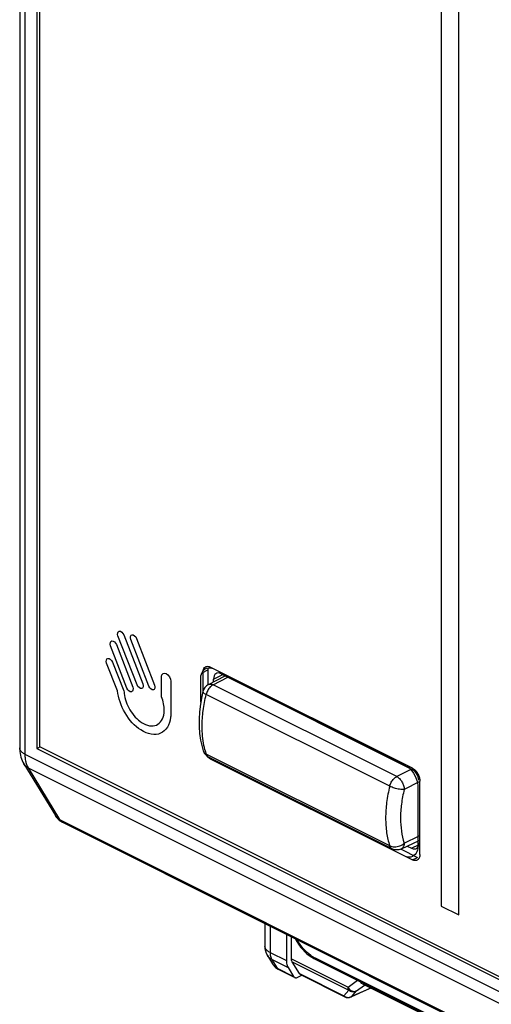
# Model space of a CAD drawing. Units: millimetres. Extents: x -45 to 46, y -65 to 64.
# Drawn here: x -45 to -32, y -29 to -1 of the extents above; entities that cross this region are included whole.
import ezdxf

# ---------------------------------------------------------------- set-up
doc = ezdxf.new("R2010")
doc.units = ezdxf.units.MM
doc.header["$LTSCALE"] = 16.335
doc.layers.get('0').update_dxf_attribs({"linetype": 'CONTINUOUS'})
doc.layers.add('ASSI', color=7, linetype='CONTINUOUS')
doc.layers.add('RACCORDO', color=7, linetype='CONTINUOUS')

msp = doc.modelspace()

# ---------------------------------------------------------------- linework, layer by layer
at = {"color": 7, "linetype": 'CONTINUOUS'}
for p, q in [((-44.924, 11.477), (-44.924, -21.432)), ((-44.853, 11.355), (-44.853, -21.38)), ((-33.464, 3.502), (-33.464, -25.899)), ((-32.969, -26.147), (-32.969, 3.254)), ((-42.084, -19.631), (-42.627, -18.244)), ((-42.463, -18.214), (-41.921, -19.601)), ((-41.752, -19.668), (-42.264, -18.344)), ((-42.099, -18.315), (-41.587, -19.639)), ((-42.373, -19.725), (-42.837, -18.522)), ((-42.672, -18.491), (-42.21, -19.694)), ((-42.639, -19.799), (-42.949, -19.016)), ((-42.786, -18.984), (-42.464, -19.796)), ((-39.925, -19.169), (-34.481, -21.891)), ((-41.392, -19.972), (-41.392, -19.396)), ((-40.279, -20.124), (-40.279, -19.425)), ((-41.129, -19.527), (-41.129, -20.424)), ((-44.924, -21.432), (-44.847, -21.393)), ((-44.924, -21.432), (3.159, -45.473)), ((-44.853, -21.38), (3.088, -45.351)), ((-34.481, -24.489), (-39.925, -21.767)), ((-34.127, -22.501), (-34.127, -24.233)), ((-33.464, -25.899), (-32.969, -26.147)), ((-37.853, -26.693), (-37.853, -27.443)), ((-37.712, -27.396), (-37.712, -26.764)), ((-37.485, -27.809), (-37.693, -27.473)), ((9.479, -50.576), (-37.051, -27.361)), ((-37.806, -27.636), (-37.65, -27.888)), ((-37.53, -27.915), (-37.414, -27.859)), ((-37.452, -27.84), (-36.196, -28.468))]:
    msp.add_line(p, q, dxfattribs=at)
for centre, radius, start, end in [((-36.634, -26.546), 0.916, 234.9553, 239.7976), ((-36.701, -26.661), 0.782, 239.8324, 243.4427), ((-37.583, -27.85), 0.0775, 243.4997, 249.5679)]:
    msp.add_arc(centre, radius, start, end, dxfattribs=at)
for points, knots in [([(-42.627, -18.244), (-42.649, -18.187), (-42.617, -18.04), (-42.486, -18.155), (-42.463, -18.214)], [0, 0, 0, 0, 0.491315, 1, 1, 1, 1]), ([(-42.837, -18.522), (-42.859, -18.464), (-42.825, -18.319), (-42.694, -18.432), (-42.672, -18.491)], [0, 0, 0, 0, 0.495383, 1, 1, 1, 1]), ([(-42.264, -18.344), (-42.287, -18.288), (-42.251, -18.145), (-42.122, -18.257), (-42.099, -18.315)], [0, 0, 0, 0, 0.491128, 1, 1, 1, 1]), ([(-42.949, -19.016), (-42.972, -18.959), (-42.938, -18.815), (-42.809, -18.926), (-42.786, -18.984)], [0, 0, 0, 0, 0.494215, 1, 1, 1, 1]), ([(-41.392, -19.396), (-41.392, -19.32), (-41.259, -19.225), (-41.129, -19.453), (-41.129, -19.527)], [0, 0, 0, 0, 0.504292, 1, 1, 1, 1]), ([(-41.134, -20.547), (-41.157, -20.764), (-41.376, -21.11), (-41.96, -21.001), (-42.46, -20.465), (-42.619, -20.001), (-42.639, -19.799)], [0, 0, 0, 0, 0.267978, 0.542168, 0.775532, 1, 1, 1, 1]), ([(-42.464, -19.796), (-42.454, -19.822), (-42.445, -20), (-42.313, -20.366), (-41.941, -20.765), (-41.504, -20.848), (-41.34, -20.589), (-41.322, -20.426)], [0, 0, 0, 0, 0.035805, 0.251292, 0.474919, 0.740491, 1, 1, 1, 1]), ([(-42.21, -19.694), (-42.187, -19.75), (-42.221, -19.895), (-42.35, -19.783), (-42.373, -19.725)], [0, 0, 0, 0, 0.491835, 1, 1, 1, 1]), ([(-41.921, -19.601), (-41.899, -19.657), (-41.932, -19.802), (-42.062, -19.689), (-42.084, -19.631)], [0, 0, 0, 0, 0.494649, 1, 1, 1, 1]), ([(-41.587, -19.639), (-41.565, -19.696), (-41.601, -19.839), (-41.729, -19.726), (-41.752, -19.668)], [0, 0, 0, 0, 0.495418, 1, 1, 1, 1]), ([(-41.322, -20.426), (-41.32, -20.4), (-41.311, -20.262), (-41.343, -20.097), (-41.392, -19.972)], [0, 0, 0, 0, 0.184708, 1, 1, 1, 1]), ([(-37.159, -27.295), (-37.304, -27.194), (-37.45, -27.034), (-37.557, -26.845), (-37.56, -26.839)], [0, 0, 0, 0, 0.968825, 1, 1, 1, 1]), ([(-37.853, -27.443), (-37.853, -27.468), (-37.85, -27.514), (-37.834, -27.58), (-37.816, -27.619), (-37.806, -27.636)], [0, 0, 0, 0, 0.36213, 0.695159, 1, 1, 1, 1]), ([(-37.693, -27.473), (-37.697, -27.466), (-37.704, -27.45), (-37.71, -27.424), (-37.712, -27.406), (-37.712, -27.396)], [0, 0, 0, 0, 0.304841, 0.63787, 1, 1, 1, 1]), ([(-37.65, -27.888), (-37.645, -27.897), (-37.634, -27.909), (-37.621, -27.917), (-37.617, -27.919)], [0, 0, 0, 0, 0.719541, 1, 1, 1, 1]), ([(-37.452, -27.84), (-37.453, -27.84), (-37.467, -27.833), (-37.478, -27.821), (-37.485, -27.809)], [0, 0, 0, 0, 0.050649, 1, 1, 1, 1]), ([(-37.61, -27.922), (-37.606, -27.924), (-37.592, -27.928), (-37.564, -27.928), (-37.542, -27.92), (-37.53, -27.915)], [0, 0, 0, 0, 0.128912, 0.538044, 1, 1, 1, 1])]:
    msp.add_open_spline(points, degree=3, knots=knots, dxfattribs=at)
for points in [[(-40.279, -19.425), (-40.279, -19.281), (-40.186, -19.171), (-40.073, -19.148)], [(-40.073, -19.148), (-40.025, -19.139), (-39.975, -19.144), (-39.925, -19.169)], [(-41.129, -20.424), (-41.127, -20.466), (-41.13, -20.507), (-41.134, -20.547)], [(-39.925, -21.767), (-39.959, -21.75), (-39.993, -21.724), (-40.026, -21.692)], [(-34.481, -21.891), (-34.441, -21.911), (-34.401, -21.944), (-34.361, -21.986)], [(-34.361, -21.986), (-34.34, -22.01), (-34.318, -22.036), (-34.298, -22.064)], [(-34.298, -22.064), (-34.238, -22.146), (-34.187, -22.244), (-34.157, -22.338)], [(-34.157, -22.338), (-34.147, -22.369), (-34.139, -22.4), (-34.134, -22.429)], [(-34.134, -22.429), (-34.13, -22.454), (-34.127, -22.478), (-34.127, -22.501)], [(-34.127, -24.233), (-34.127, -24.259), (-34.13, -24.285), (-34.136, -24.309)], [(-34.425, -24.509), (-34.444, -24.505), (-34.462, -24.498), (-34.481, -24.489)], [(-34.24, -24.467), (-34.293, -24.507), (-34.358, -24.523), (-34.425, -24.509)], [(-34.136, -24.309), (-34.153, -24.376), (-34.191, -24.431), (-34.24, -24.467)]]:
    msp.add_open_spline(points, degree=3, dxfattribs=at)
at = {"layer": 'ASSI', "color": 7, "linetype": 'CONTINUOUS'}
for p, q in [((-44.198, -23.52), (4.602, -47.921)), ((-38.082, -27.687), (-37.656, -27.9))]:
    msp.add_line(p, q, dxfattribs=at)
at = {"layer": 'RACCORDO', "color": 7, "linetype": 'CONTINUOUS'}
for p, q in [((-45.413, 12.159), (-45.413, -21.418)), ((-40.081, -19.209), (-40.081, -19.62)), ((-34.282, -21.989), (-40.01, -19.126)), ((-40.222, -19.279), (-40.222, -19.816)), ((-40.064, -19.62), (-39.589, -19.373)), ((-39.918, -19.544), (-39.918, -19.468)), ((-39.706, -19.314), (-34.304, -22.015)), ((-40.217, -19.816), (-40.217, -19.816)), ((-40.211, -21.498), (-40.211, -21.498)), ((-34.859, -24.275), (-40.06, -21.674)), ((-40.01, -21.724), (-34.282, -24.588)), ((-34.07, -24.434), (-34.07, -22.355)), ((-34.595, -24.277), (-34.091, -24.035)), ((-34.427, -24.196), (-34.304, -24.258)), ((-34.6, -24.287), (-34.141, -24.517)), ((-38.465, -26.387), (-38.465, -27.034)), ((-38.392, -27.294), (-38.245, -27.535)), ((-37.075, -27.378), (9.452, -50.642)), ((-38.106, -27.674), (-38.087, -27.684)), ((-38.087, -27.684), (-38.082, -27.687)), ((-35.699, -28.103), (-33.979, -28.962)), ((-35.464, -28.22), (-36.025, -28.472))]:
    msp.add_line(p, q, dxfattribs=at)
at = {"layer": 'RACCORDO', "color": 253, "linetype": 'CONTINUOUS'}
for p, q in [((-45.266, 11.982), (-45.266, -21.594)), ((-40.222, -19.279), (-40.081, -19.209)), ((-39.928, -19.627), (-39.512, -19.411)), ((-39.918, -19.468), (-39.655, -19.339)), ((-34.727, -22.227), (-39.928, -19.627)), ((-34.925, -22.502), (-40.126, -19.902)), ((-45.266, -21.594), (3.501, -45.978)), ((-34.925, -24.191), (-40.126, -21.591)), ((-45.172, -21.98), (-44.281, -23.443)), ((-45.172, -21.98), (3.597, -46.364)), ((-34.303, -22.015), (-34.727, -22.227)), ((-34.091, -22.381), (-34.514, -22.593)), ((-44.281, -23.443), (4.52, -47.843)), ((-34.514, -24.114), (-34.091, -23.91)), ((-34.304, -24.258), (-34.095, -24.151)), ((-34.859, -24.275), (-34.859, -24.275)), ((-34.282, -24.588), (-34.141, -24.517)), ((-38.318, -26.46), (-38.318, -27.211)), ((-38.392, -27.294), (-38.392, -27.294)), ((-38.318, -27.211), (-37.853, -27.443)), ((-38.271, -27.403), (-38.118, -27.654)), ((-38.271, -27.403), (-37.806, -27.636)), ((-37.712, -27.396), (-36.107, -28.198)), ((-37.693, -27.473), (-36.088, -28.275)), ((-38.118, -27.654), (-37.65, -27.888)), ((-37.485, -27.809), (-36.229, -28.437)), ((-36.107, -28.198), (-35.834, -27.999)), ((-35.871, -28.302), (-35.638, -28.133)), ((-36.229, -28.437), (-36.088, -28.275)), ((-35.466, -28.219), (-36.012, -28.464)), ((-36.012, -28.464), (-35.871, -28.302))]:
    msp.add_line(p, q, dxfattribs=at)
at = {"layer": 'RACCORDO', "color": 7, "linetype": 'CONTINUOUS'}
for points in [[(-40.217, -19.815), (-40.251, -19.964), (-40.289, -20.181), (-40.315, -20.395), (-40.327, -20.605), (-40.327, -20.81), (-40.313, -21.009), (-40.285, -21.201), (-40.245, -21.385), (-40.211, -21.498)], [(-45.413, -21.418), (-45.412, -21.457), (-45.408, -21.514), (-45.401, -21.57), (-45.391, -21.625), (-45.377, -21.677), (-45.361, -21.728), (-45.342, -21.776), (-45.32, -21.822), (-45.296, -21.866), (-44.402, -23.333)], [(-38.245, -27.535), (-38.235, -27.551), (-38.213, -27.581)], [(-38.213, -27.581), (-38.189, -27.608), (-38.163, -27.633)], [(-38.163, -27.633), (-38.135, -27.655), (-38.106, -27.674)]]:
    msp.add_lwpolyline(points, dxfattribs=at)
for centre, radius, start, end in [((-39.926, -19.886), 0.3, 117.462, 166.5287), ((-39.927, -21.407), 0.298, 197.6834, 200.5534), ((-39.926, -21.406), 0.3, 200.6026, 243.4349), ((-39.802, -21.377), 0.407, 220.6136, 226.1273), ((-43.973, -23.072), 0.501, 211.3208, 218.0842), ((-43.975, -23.073), 0.5, 218.1011, 243.4349), ((-34.722, -24.013), 0.293, 292.6291, 295.6711), ((-37.965, -27.034), 0.5, 179.9748, 211.3837), ((-36.693, -26.615), 0.853, 239.3193, 243.4021), ((-36.107, -28.289), 0.2, 243.4342, 294.1867)]:
    msp.add_arc(centre, radius, start, end, dxfattribs=at)
at = {"layer": 'RACCORDO', "color": 253, "linetype": 'CONTINUOUS'}
for centre, radius, start, end in [((-38.148, -20.95), 2.079, 194.5341, 197.9521), ((-38.349, -27.034), 0.116, 179.8955, 181.2067), ((-36.097, -28.278), 0.207, 230.2011, 251.9075), ((-36.098, -28.282), 0.203, 251.9157, 262.9095), ((-36.099, -28.286), 0.199, 262.9333, 268.4944), ((-36.097, -28.298), 0.187, 292.2776, 296.9519), ((-36.055, -28.405), 0.0731, 294.1335, 306.0773)]:
    msp.add_arc(centre, radius, start, end, dxfattribs=at)
at = {"layer": 'RACCORDO', "color": 7, "linetype": 'CONTINUOUS'}
for centre, ratio, start_param, end_param in [((-39.706, -19.574), 0.612356, 5.598474, 7.169243), ((-34.304, -22.275), 0.612389, -2.080084, -0.684727), ((-34.304, -23.998), 0.612356, -3.826304, -2.255535)]:
    msp.add_ellipse(centre, major_axis=(-0.134, 0.268), ratio=ratio, start_param=start_param, end_param=end_param, dxfattribs=at)
for points, knots in [([(-40.222, -19.279), (-40.222, -19.24), (-40.212, -19.174), (-40.163, -19.128), (-40.143, -19.118)], [0, 0, 0, 0, 0.64033, 1, 1, 1, 1]), ([(-40.143, -19.118), (-40.135, -19.113), (-40.103, -19.101), (-40.068, -19.105), (-40.044, -19.112)], [0, 0, 0, 0, 0.289756, 1, 1, 1, 1]), ([(-34.282, -21.989), (-34.241, -22.01), (-34.193, -22.053), (-34.155, -22.104), (-34.146, -22.118)], [0, 0, 0, 0, 0.732468, 1, 1, 1, 1]), ([(-34.146, -22.118), (-34.127, -22.147), (-34.096, -22.208), (-34.078, -22.274), (-34.074, -22.306)], [0, 0, 0, 0, 0.517147, 1, 1, 1, 1]), ([(-34.609, -24.283), (-34.644, -24.298), (-34.726, -24.315), (-34.812, -24.297), (-34.855, -24.277), (-34.859, -24.275)], [0, 0, 0, 0, 0.441641, 0.95311, 1, 1, 1, 1]), ([(-34.09, -24.534), (-34.092, -24.539), (-34.101, -24.554), (-34.112, -24.567), (-34.12, -24.575)], [0, 0, 0, 0, 0.3539, 1, 1, 1, 1]), ([(-34.149, -24.595), (-34.158, -24.6), (-34.188, -24.612), (-34.222, -24.609), (-34.244, -24.603)], [0, 0, 0, 0, 0.300952, 1, 1, 1, 1]), ([(-37.608, -26.816), (-37.58, -26.869), (-37.512, -26.982), (-37.389, -27.14), (-37.256, -27.265), (-37.165, -27.328), (-37.129, -27.349)], [0, 0, 0, 0, 0.245925, 0.5449, 0.826323, 1, 1, 1, 1]), ([(-35.699, -28.103), (-35.714, -28.095), (-35.742, -28.074), (-35.762, -28.046), (-35.771, -28.03)], [0, 0, 0, 0, 0.48882, 1, 1, 1, 1])]:
    msp.add_open_spline(points, degree=3, knots=knots, dxfattribs=at)
for points in [[(-40.077, -19.163), (-40.08, -19.179), (-40.081, -19.194), (-40.081, -19.209)], [(-40.044, -19.112), (-40.032, -19.115), (-40.021, -19.12), (-40.01, -19.126)], [(-40.01, -21.724), (-40.037, -21.71), (-40.062, -21.692), (-40.084, -21.671)], [(-34.074, -22.306), (-34.071, -22.322), (-34.07, -22.339), (-34.07, -22.355)], [(-34.07, -24.434), (-34.07, -24.468), (-34.075, -24.503), (-34.09, -24.534)], [(-34.244, -24.603), (-34.257, -24.599), (-34.27, -24.594), (-34.282, -24.588)], [(-34.12, -24.575), (-34.129, -24.583), (-34.138, -24.59), (-34.149, -24.595)]]:
    msp.add_open_spline(points, degree=3, dxfattribs=at)
at = {"layer": 'RACCORDO', "color": 253, "linetype": 'CONTINUOUS'}
for points, knots in [([(-39.928, -19.627), (-39.959, -19.643), (-40.018, -19.691), (-40.086, -19.786), (-40.117, -19.862), (-40.126, -19.902)], [0, 0, 0, 0, 0.301436, 0.647964, 1, 1, 1, 1]), ([(-40.064, -19.62), (-40.047, -19.611), (-39.999, -19.6), (-39.953, -19.615), (-39.928, -19.627)], [0, 0, 0, 0, 0.398208, 1, 1, 1, 1]), ([(-40.237, -20.946), (-40.24, -20.899), (-40.244, -20.704), (-40.22, -20.352), (-40.163, -20.053), (-40.126, -19.902)], [0, 0, 0, 0, 0.134531, 0.556022, 1, 1, 1, 1]), ([(-40.126, -19.902), (-40.156, -19.89), (-40.2, -19.874), (-40.214, -19.826), (-40.213, -19.816)], [0, 0, 0, 0, 0.758711, 1, 1, 1, 1]), ([(-40.161, -21.472), (-40.183, -21.388), (-40.217, -21.214), (-40.233, -21.037), (-40.237, -20.946)], [0, 0, 0, 0, 0.486371, 1, 1, 1, 1]), ([(-45.266, -21.594), (-45.294, -21.58), (-45.343, -21.55), (-45.397, -21.49), (-45.412, -21.441), (-45.413, -21.418), (-45.413, -21.418)], [0, 0, 0, 0, 0.39107, 0.714647, 0.991034, 1, 1, 1, 1]), ([(-45.266, -21.594), (-45.266, -21.616), (-45.265, -21.658), (-45.259, -21.719), (-45.252, -21.759), (-45.249, -21.778)], [0, 0, 0, 0, 0.346151, 0.679372, 1, 1, 1, 1]), ([(-40.211, -21.498), (-40.209, -21.503), (-40.195, -21.543), (-40.16, -21.575), (-40.126, -21.591)], [0, 0, 0, 0, 0.122631, 1, 1, 1, 1]), ([(-40.126, -21.591), (-40.118, -21.617), (-40.099, -21.65), (-40.068, -21.67), (-40.06, -21.674)], [0, 0, 0, 0, 0.75653, 1, 1, 1, 1]), ([(-45.172, -21.98), (-45.202, -21.965), (-45.248, -21.932), (-45.282, -21.889), (-45.293, -21.87)], [0, 0, 0, 0, 0.606283, 1, 1, 1, 1]), ([(-45.249, -21.778), (-45.245, -21.797), (-45.236, -21.833), (-45.219, -21.886), (-45.198, -21.935), (-45.181, -21.965), (-45.172, -21.98)], [0, 0, 0, 0, 0.26374, 0.51777, 0.762863, 1, 1, 1, 1]), ([(-34.925, -22.502), (-34.916, -22.463), (-34.886, -22.387), (-34.818, -22.292), (-34.758, -22.244), (-34.727, -22.227)], [0, 0, 0, 0, 0.349401, 0.693769, 1, 1, 1, 1]), ([(-34.727, -22.227), (-34.697, -22.243), (-34.64, -22.287), (-34.574, -22.376), (-34.528, -22.481), (-34.515, -22.557), (-34.514, -22.593)], [0, 0, 0, 0, 0.225958, 0.483538, 0.752401, 1, 1, 1, 1]), ([(-34.925, -22.502), (-34.963, -22.653), (-35.02, -22.952), (-35.051, -23.394), (-35.024, -23.809), (-34.965, -24.07), (-34.925, -24.191)], [0, 0, 0, 0, 0.273316, 0.532881, 0.775657, 1, 1, 1, 1]), ([(-34.514, -22.593), (-34.557, -22.6), (-34.652, -22.587), (-34.791, -22.56), (-34.882, -22.522), (-34.925, -22.502)], [0, 0, 0, 0, 0.303545, 0.666202, 1, 1, 1, 1]), ([(-34.514, -22.593), (-34.548, -22.729), (-34.6, -22.998), (-34.628, -23.396), (-34.603, -23.769), (-34.55, -24.004), (-34.514, -24.114)], [0, 0, 0, 0, 0.273329, 0.532591, 0.775512, 1, 1, 1, 1]), ([(-44.281, -23.443), (-44.31, -23.428), (-44.356, -23.395), (-44.39, -23.352), (-44.402, -23.333)], [0, 0, 0, 0, 0.60544, 1, 1, 1, 1]), ([(-44.281, -23.443), (-44.269, -23.462), (-44.245, -23.492), (-44.213, -23.513), (-44.198, -23.52)], [0, 0, 0, 0, 0.580235, 1, 1, 1, 1]), ([(-34.925, -24.191), (-34.884, -24.209), (-34.787, -24.229), (-34.642, -24.197), (-34.549, -24.15), (-34.514, -24.114)], [0, 0, 0, 0, 0.308094, 0.657417, 1, 1, 1, 1]), ([(-34.859, -24.275), (-34.867, -24.271), (-34.898, -24.251), (-34.917, -24.217), (-34.925, -24.191)], [0, 0, 0, 0, 0.237256, 1, 1, 1, 1]), ([(-34.514, -24.114), (-34.515, -24.145), (-34.523, -24.202), (-34.56, -24.258), (-34.589, -24.274), (-34.595, -24.277)], [0, 0, 0, 0, 0.490097, 0.894344, 1, 1, 1, 1]), ([(-38.318, -27.211), (-38.346, -27.197), (-38.396, -27.166), (-38.45, -27.106), (-38.464, -27.059), (-38.465, -27.037)], [0, 0, 0, 0, 0.395324, 0.722516, 1, 1, 1, 1]), ([(-38.271, -27.403), (-38.301, -27.389), (-38.346, -27.356), (-38.38, -27.313), (-38.392, -27.294)], [0, 0, 0, 0, 0.606997, 1, 1, 1, 1]), ([(-38.318, -27.211), (-38.318, -27.235), (-38.315, -27.282), (-38.3, -27.347), (-38.282, -27.386), (-38.271, -27.403)], [0, 0, 0, 0, 0.36222, 0.695105, 1, 1, 1, 1]), ([(-38.245, -27.535), (-38.229, -27.561), (-38.193, -27.607), (-38.144, -27.641), (-38.118, -27.654)], [0, 0, 0, 0, 0.51001, 1, 1, 1, 1]), ([(-38.117, -27.655), (-38.11, -27.667), (-38.1, -27.678), (-38.087, -27.684), (-38.087, -27.684)], [0, 0, 0, 0, 0.961002, 1, 1, 1, 1]), ([(-38.115, -27.656), (-38.11, -27.665), (-38.099, -27.677), (-38.086, -27.685), (-38.082, -27.687)], [0, 0, 0, 0, 0.71943, 1, 1, 1, 1]), ([(-36.196, -28.468), (-36.202, -28.465), (-36.215, -28.457), (-36.225, -28.445), (-36.229, -28.437)], [0, 0, 0, 0, 0.409815, 1, 1, 1, 1]), ([(-36.107, -28.198), (-36.097, -28.216), (-36.072, -28.248), (-36.026, -28.286), (-35.974, -28.31), (-35.92, -28.317), (-35.886, -28.309), (-35.871, -28.302)], [0, 0, 0, 0, 0.218309, 0.432189, 0.635111, 0.824001, 1, 1, 1, 1]), ([(-36.088, -28.275), (-36.091, -28.271), (-36.096, -28.261), (-36.102, -28.243), (-36.106, -28.222), (-36.107, -28.206), (-36.107, -28.198)], [0, 0, 0, 0, 0.1954, 0.422463, 0.688308, 1, 1, 1, 1]), ([(-36.088, -28.275), (-36.073, -28.288), (-36.04, -28.309), (-35.983, -28.324), (-35.924, -28.323), (-35.888, -28.311), (-35.871, -28.302)], [0, 0, 0, 0, 0.254079, 0.50623, 0.755661, 1, 1, 1, 1]), ([(-36.104, -28.485), (-36.091, -28.485), (-36.065, -28.483), (-36.039, -28.476), (-36.026, -28.47)], [0, 0, 0, 0, 0.478899, 1, 1, 1, 1])]:
    msp.add_open_spline(points, degree=3, knots=knots, dxfattribs=at)

doc.saveas('drawing.dxf')
